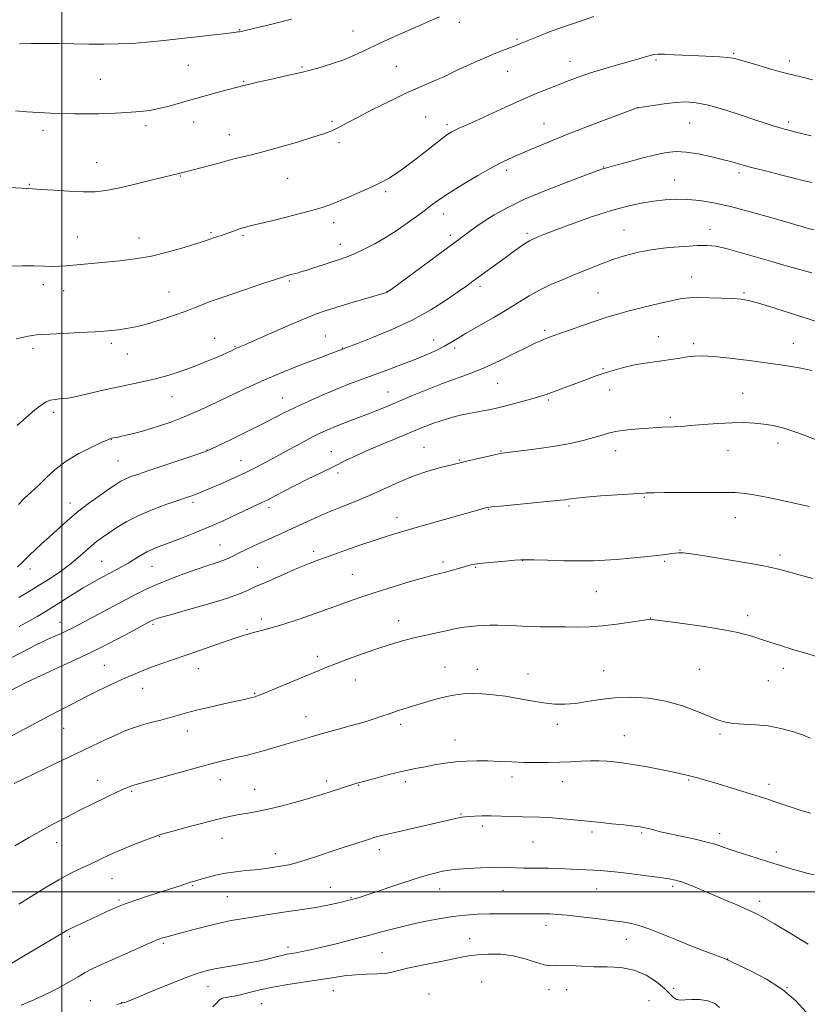
# Model space of a CAD drawing. Extents: x 2162300 to 2165200, y 299800 to 302700.
# Drawn here: x 2162985 to 2163272, y 300459 to 300818 of the extents above; entities that cross this region are included whole.
import ezdxf

# ---------------------------------------------------------------- set-up
doc = ezdxf.new("R2010")
doc.units = 0
doc.header["$MEASUREMENT"] = 0
for name, color, linetype, lineweight in [('CONTOUR INDEX', 41, 'Continuous', 13), ('CONTOUR INTERMEDIATE', 44, 'Continuous', 0), ('GRID LINE', 7, 'Continuous', 0), ('SPOT ELEVATION DTM', 2, 'Continuous', 13)]:
    doc.layers.add(name, color=color, linetype=linetype, lineweight=lineweight)

msp = doc.modelspace()

# ---------------------------------------------------------------- linework, layer by layer
at = {"layer": 'CONTOUR INDEX', "flags": 128}
for points, elevation in [([(2162981.087, 300757.001), (2162989.312, 300756.517), (2162992.425, 300756.303), (2162997.076, 300755.962), (2163002.558, 300755.605), (2163007.813, 300755.385), (2163012.1121, 300755.439), (2163016.05, 300755.8561), (2163020.552, 300756.714), (2163026.184, 300758.015), (2163032.081, 300759.467), (2163037.015, 300760.702), (2163040.0791, 300761.447), (2163041.632, 300761.799), (2163042.808, 300762.053), (2163044.079, 300762.41), (2163045.113, 300762.684), (2163053.988, 300764.988), (2163057.333, 300765.891), (2163059.69, 300766.573), (2163061.424, 300767.088), (2163063.146, 300767.54), (2163065.429, 300768.05), (2163068.686, 300768.795), (2163073.294, 300769.965), (2163079.3511, 300771.653), (2163085.849, 300773.557), (2163091.5021, 300775.276), (2163095.3651, 300776.518), (2163097.847, 300777.427), (2163099.698, 300778.254), (2163101.6321, 300779.2481), (2163104.227, 300780.637), (2163108.026, 300782.647), (2163113.314, 300785.374), (2163119.3539, 300788.406), (2163125.152, 300791.206), (2163129.917, 300793.36), (2163136.607, 300796.19), (2163139.016, 300797.278), (2163144.132, 300799.73), (2163147.697, 300801.3791), (2163151.71, 300803.179), (2163155.663, 300804.893), (2163159.128, 300806.332), (2163162.011, 300807.4799), (2163166.08, 300809.064), (2163167.812, 300809.753), (2163173.258, 300811.953), (2163177.45, 300813.587), (2163182.5479, 300815.463), (2163188.326, 300817.453), (2163193.978, 300819.323)], 1200), ([(2162983.847, 300618.621), (2162985.436, 300620.007), (2162988.252, 300622.992), (2162990.206, 300624.816), (2162992.61, 300626.943), (2162995.362, 300629.407), (2162998.388, 300632.217), (2163001.741, 300635.28), (2163005.509, 300638.481), (2163009.668, 300641.675), (2163013.764, 300644.611), (2163017.2361, 300647.01), (2163019.697, 300648.682), (2163021.46, 300649.7949), (2163023.011, 300650.6061), (2163024.855, 300651.371), (2163027.55, 300652.3301), (2163031.673, 300653.719), (2163048.8651, 300659.479), (2163051.969, 300660.548), (2163054.094, 300661.41), (2163056.859, 300662.719), (2163061.4151, 300664.929), (2163067.04, 300667.685), (2163072.545, 300670.43), (2163080.981, 300674.77), (2163085.035, 300676.774), (2163089.744, 300678.955), (2163094.842, 300681.199), (2163099.863, 300683.315), (2163104.479, 300685.171), (2163108.901, 300686.865), (2163113.474, 300688.5529), (2163118.429, 300690.351), (2163123.526, 300692.223), (2163128.407, 300694.094), (2163132.765, 300695.892), (2163136.48, 300697.566), (2163139.479, 300699.07), (2163141.836, 300700.42), (2163144.213, 300701.892), (2163147.415, 300703.827), (2163151.965, 300706.44), (2163157.246, 300709.45), (2163162.36, 300712.45), (2163170.39, 300717.458), (2163174.13, 300719.568), (2163178.271, 300721.532), (2163182.733, 300723.422), (2163187.31, 300725.302), (2163191.842, 300727.209), (2163196.337, 300729.063), (2163200.849, 300730.757), (2163205.45, 300732.2019), (2163210.303, 300733.388), (2163215.591, 300734.326), (2163221.344, 300735.027), (2163226.987, 300735.506), (2163231.788, 300735.78), (2163235.328, 300735.833), (2163238.413, 300735.534), (2163242.158, 300734.72), (2163247.333, 300733.314), (2163253.331, 300731.576), (2163259.2, 300729.856), (2163264.158, 300728.435), (2163268.109, 300727.336), (2163273.422, 300725.896)], 1190), ([(2162976.736, 300554.445), (2162990.587, 300561.6671), (2162995.367, 300564.178), (2162999.8139, 300566.53), (2163004.094, 300568.779), (2163008.472, 300571.021), (2163013.101, 300573.306), (2163017.687, 300575.505), (2163021.824, 300577.442), (2163025.262, 300579.006), (2163028.382, 300580.335), (2163031.719, 300581.631), (2163035.711, 300583.066), (2163045.724, 300586.543), (2163057.085, 300590.544), (2163061.6639, 300592.129), (2163064.6809, 300593.112), (2163066.462, 300593.638), (2163067.557, 300593.9441), (2163069.479, 300594.553), (2163070.846, 300594.925), (2163072.834, 300595.399), (2163075.813, 300596.169), (2163080.18, 300597.466), (2163086.092, 300599.415), (2163092.751, 300601.7209), (2163099.12, 300603.987), (2163104.475, 300605.92), (2163109.355, 300607.648), (2163114.611, 300609.403), (2163120.767, 300611.327), (2163127.032, 300613.198), (2163132.288, 300614.706), (2163135.7481, 300615.638), (2163139.845, 300616.667), (2163142.057, 300617.287), (2163146.697, 300618.653), (2163148.584, 300619.169), (2163150.601, 300619.578), (2163153.396, 300619.951), (2163157.331, 300620.339), (2163161.618, 300620.704), (2163165.186, 300620.988), (2163167.3771, 300621.146), (2163169.208, 300621.182), (2163172.11, 300621.112), (2163177.054, 300620.965), (2163183.163, 300620.81), (2163189.098, 300620.727), (2163193.881, 300620.781), (2163197.987, 300620.975), (2163202.253, 300621.3), (2163207.237, 300621.734), (2163212.392, 300622.22), (2163216.889, 300622.6901), (2163220.105, 300623.0889), (2163222.228, 300623.4), (2163223.649, 300623.6189), (2163224.828, 300623.726), (2163226.503, 300623.642), (2163229.485, 300623.274), (2163234.273, 300622.57), (2163240.126, 300621.658), (2163245.996, 300620.708), (2163251.035, 300619.853), (2163255.215, 300619.084), (2163258.708, 300618.355), (2163261.763, 300617.613), (2163264.929, 300616.761), (2163268.83, 300615.694), (2163273.876, 300614.3351)], 1180), ([(2162985.158, 300458.711), (2162989.781, 300460.643), (2162994.276, 300462.661), (2162998.615, 300464.892), (2163002.573, 300467.127), (2163005.873, 300469.072), (2163008.441, 300470.556), (2163011.0039, 300471.899), (2163014.486, 300473.5421), (2163019.445, 300475.762), (2163034.4119, 300482.342), (2163035.418, 300482.761), (2163036.332, 300483.093), (2163037.271, 300483.393), (2163038.237, 300483.668), (2163040.933, 300484.369), (2163043.595, 300485.078), (2163047.602, 300486.161), (2163052.418, 300487.426), (2163057.297, 300488.614), (2163061.66, 300489.526), (2163065.588, 300490.222), (2163076.896, 300492.034), (2163080.76, 300492.618), (2163088.594, 300493.73), (2163092.499, 300494.358), (2163096.299, 300495.081), (2163099.705, 300495.806), (2163102.378, 300496.413), (2163104.105, 300496.818), (2163105.188, 300497.086), (2163106.0571, 300497.319), (2163107.169, 300497.637), (2163109.085, 300498.231), (2163112.3911, 300499.313), (2163123.237, 300502.94), (2163128.803, 300504.754), (2163133.189, 300506.098), (2163136.4119, 300506.993), (2163138.72, 300507.544), (2163140.435, 300507.861), (2163142.179, 300508.0569), (2163144.649, 300508.25), (2163148.299, 300508.518), (2163152.604, 300508.794), (2163156.8, 300508.969), (2163160.295, 300508.973), (2163163.194, 300508.87), (2163165.778, 300508.758), (2163168.309, 300508.711), (2163170.985, 300508.703), (2163173.986, 300508.681), (2163177.415, 300508.607), (2163181.081, 300508.493), (2163188.095, 300508.238), (2163191.145, 300508.114), (2163193.8369, 300507.982), (2163196.261, 300507.823), (2163198.986, 300507.578), (2163202.701, 300507.177), (2163207.78, 300506.586), (2163213.343, 300505.912), (2163218.1899, 300505.295), (2163221.478, 300504.821), (2163223.764, 300504.341), (2163225.956, 300503.65), (2163228.801, 300502.583), (2163232.39, 300501.135), (2163236.655, 300499.345), (2163241.426, 300497.291), (2163246.142, 300495.23), (2163250.143, 300493.46), (2163253.083, 300492.117), (2163255.89, 300490.6671), (2163259.807, 300488.416), (2163265.596, 300484.943), (2163272.0999, 300480.945)], 1170)]:
    msp.add_lwpolyline(points, dxfattribs=dict(at, elevation=elevation))
at = {"layer": 'CONTOUR INTERMEDIATE', "flags": 128}
for points, elevation in [([(2162983.044, 300784.944), (2162987.252, 300784.565), (2162991.502, 300784.292), (2162995.799, 300784.111), (2163000.147, 300783.985), (2163004.543, 300783.887), (2163008.941, 300783.837), (2163013.288, 300783.863), (2163017.52, 300783.988), (2163021.545, 300784.188), (2163025.264, 300784.434), (2163028.6401, 300784.717), (2163031.886, 300785.122), (2163035.28, 300785.755), (2163039.0511, 300786.691), (2163043.242, 300787.87), (2163047.848, 300789.1959), (2163052.756, 300790.564), (2163057.42, 300791.829), (2163066.773, 300794.3009), (2163068.37, 300794.685), (2163071.289, 300795.344), (2163075.929, 300796.363), (2163081.694, 300797.656), (2163087.736, 300799.091), (2163093.346, 300800.56), (2163098.361, 300802.056), (2163102.753, 300803.594), (2163106.637, 300805.223), (2163110.68, 300807.118), (2163115.693, 300809.487), (2163122.102, 300812.402), (2163128.809, 300815.38), (2163134.336, 300817.803), (2163137.646, 300819.239)], 1202), ([(2162984.537, 300809.429), (2162988.75, 300809.547), (2162993.489, 300809.531), (2162998.695, 300809.444), (2163004.19, 300809.3351), (2163009.764, 300809.2521), (2163015.241, 300809.238), (2163020.578, 300809.329), (2163025.763, 300809.556), (2163030.848, 300809.943), (2163036.129, 300810.477), (2163059.854, 300813.176), (2163062.848, 300813.527), (2163064.24, 300813.701), (2163064.799, 300813.786), (2163065.338, 300813.895), (2163066.855, 300814.252), (2163076.502, 300816.584), (2163083.749, 300818.362)], 1204), ([(2162981.2969, 300728.264), (2162985.589, 300728.369), (2162989.698, 300728.3389), (2162993.473, 300728.252), (2162996.689, 300728.191), (2162999.247, 300728.226), (2163001.552, 300728.36), (2163004.136, 300728.582), (2163016.0259, 300729.677), (2163021.142, 300730.187), (2163026.708, 300730.902), (2163032.672, 300731.972), (2163038.863, 300733.463), (2163044.627, 300735.098), (2163049.193, 300736.515), (2163052.046, 300737.449), (2163053.7, 300738.023), (2163054.924, 300738.459), (2163058.016, 300739.4969), (2163059.84, 300740.124), (2163063.533, 300741.456), (2163065.15, 300742.005), (2163066.6191, 300742.424), (2163068.697, 300742.93), (2163072.317, 300743.799), (2163077.999, 300745.201), (2163084.607, 300746.874), (2163090.59, 300748.452), (2163094.842, 300749.683), (2163098.027, 300750.778), (2163101.255, 300752.067), (2163105.323, 300753.773), (2163109.778, 300755.701), (2163113.858, 300757.552), (2163116.9981, 300759.107), (2163119.422, 300760.473), (2163121.554, 300761.835), (2163123.77, 300763.367), (2163126.256, 300765.187), (2163129.15, 300767.4), (2163132.484, 300770.014), (2163135.844, 300772.666), (2163138.71, 300774.895), (2163140.717, 300776.373), (2163142.128, 300777.279), (2163143.362, 300777.924), (2163144.856, 300778.613), (2163147.113, 300779.623), (2163150.649, 300781.227), (2163161.728, 300786.317), (2163167.684, 300788.984), (2163172.886, 300791.205), (2163177.354, 300793.0241), (2163184.934, 300796.018), (2163188.636, 300797.402), (2163192.782, 300798.803), (2163197.581, 300800.254), (2163202.534, 300801.663), (2163206.966, 300802.9049), (2163210.352, 300803.8821), (2163214.516, 300805.11), (2163215.851, 300805.432), (2163217.364, 300805.584), (2163219.696, 300805.576), (2163223.271, 300805.427), (2163232.222, 300804.966), (2163239.939, 300804.614), (2163242.705, 300804.425), (2163244.709, 300804.151), (2163246.666, 300803.6679), (2163253.708, 300801.5771), (2163258.93, 300800.079), (2163264.379, 300798.589), (2163269.394, 300797.316), (2163273.6739, 300796.297)], 1198), ([(2162983.261, 300701.715), (2162985.547, 300702.306), (2162987.668, 300702.731), (2162989.418, 300703.02), (2162990.783, 300703.208), (2162992.51, 300703.351), (2162995.537, 300703.511), (2163000.445, 300703.735), (2163006.391, 300704.019), (2163012.171, 300704.345), (2163016.846, 300704.7), (2163020.513, 300705.09), (2163023.534, 300705.524), (2163026.27, 300706.027), (2163029.094, 300706.6871), (2163032.379, 300707.606), (2163036.36, 300708.8421), (2163040.701, 300710.284), (2163044.925, 300711.776), (2163048.641, 300713.18), (2163054.399, 300715.453), (2163056.619, 300716.273), (2163059.106, 300717.128), (2163062.642, 300718.323), (2163073.2689, 300721.936), (2163078.19, 300723.578), (2163081.487, 300724.622), (2163083.453, 300725.186), (2163085.776, 300725.78), (2163087.162, 300726.183), (2163089.278, 300726.852), (2163099.281, 300730.139), (2163101.952, 300731.002), (2163104.308, 300731.829), (2163106.928, 300732.911), (2163110.245, 300734.4721), (2163114.1, 300736.483), (2163118.193, 300738.852), (2163122.22, 300741.445), (2163125.874, 300743.975), (2163130.967, 300747.644), (2163132.528, 300748.785), (2163133.962, 300749.87), (2163135.694, 300751.202), (2163138.132, 300752.968), (2163141.677, 300755.33), (2163146.512, 300758.3271), (2163151.925, 300761.524), (2163156.982, 300764.363), (2163161.022, 300766.4519), (2163164.476, 300768.053), (2163168.046, 300769.593), (2163172.348, 300771.429), (2163177.646, 300773.644), (2163184.117, 300776.25), (2163191.665, 300779.173), (2163199.11, 300781.991), (2163209.814, 300785.997), (2163209.971, 300786.035), (2163210.652, 300786.152), (2163212.4021, 300786.44), (2163215.5529, 300786.943), (2163219.574, 300787.522), (2163223.718, 300787.991), (2163227.4711, 300788.1679), (2163231.26, 300787.886), (2163235.742, 300786.98), (2163241.309, 300785.389), (2163247.277, 300783.458), (2163252.693, 300781.635), (2163256.818, 300780.272), (2163259.767, 300779.338), (2163261.869, 300778.708), (2163263.4799, 300778.254), (2163265.066, 300777.842), (2163267.123, 300777.337), (2163273.239, 300775.868)], 1196), ([(2162983.672, 300670.178), (2162987.077, 300673.237), (2162990.1819, 300675.919), (2162992.495, 300677.733), (2162994.232, 300678.793), (2162995.783, 300679.365), (2162997.444, 300679.683), (2162999.128, 300679.858), (2163000.656, 300679.97), (2163001.988, 300680.108), (2163003.659, 300680.4), (2163006.348, 300680.987), (2163015.5441, 300683.113), (2163020.731, 300684.264), (2163029.815, 300686.15), (2163034.125, 300687.169), (2163038.597, 300688.43), (2163043.139, 300689.892), (2163047.582, 300691.475), (2163051.744, 300693.086), (2163055.4, 300694.589), (2163058.31, 300695.838), (2163060.319, 300696.729), (2163061.6, 300697.318), (2163063.477, 300698.205), (2163064.902, 300698.808), (2163066.703, 300699.582), (2163070.175, 300701.109), (2163075.684, 300703.5551), (2163082.133, 300706.405), (2163088.059, 300708.971), (2163092.439, 300710.757), (2163096.001, 300712.032), (2163099.913, 300713.257), (2163104.942, 300714.757), (2163118.388, 300718.719), (2163118.632, 300718.825), (2163118.885, 300718.991), (2163120.017, 300719.813), (2163145.753, 300738.713), (2163149.115, 300741.2529), (2163151.251, 300742.814), (2163153.994, 300744.696), (2163157.579, 300746.96), (2163162.36, 300749.615), (2163168.724, 300752.659), (2163176.7, 300755.999), (2163184.898, 300759.1891), (2163191.571, 300761.695), (2163197.143, 300763.756), (2163197.747, 300763.951), (2163199.475, 300764.399), (2163202.008, 300765.081), (2163206.254, 300766.243), (2163211.419, 300767.628), (2163216.4149, 300768.891), (2163220.456, 300769.738), (2163223.9561, 300770.09), (2163227.627, 300769.92), (2163231.961, 300769.247), (2163236.5569, 300768.269), (2163240.789, 300767.2281), (2163244.273, 300766.297), (2163247.571, 300765.381), (2163251.484, 300764.315), (2163256.5169, 300763.0011), (2163261.987, 300761.6091), (2163266.914, 300760.373), (2163270.613, 300759.459), (2163273.587, 300758.747)], 1194), ([(2162984.173, 300641.3221), (2162986.398, 300643.593), (2162988.824, 300645.853), (2162991.4429, 300648.312), (2162994.286, 300651.111), (2162997.5571, 300654.113), (2163001.5031, 300657.115), (2163006.175, 300659.911), (2163010.85, 300662.285), (2163014.609, 300664.019), (2163016.788, 300664.981), (2163017.747, 300665.371), (2163018.099, 300665.472), (2163020.485, 300665.952), (2163022.87, 300666.453), (2163026.168, 300667.224), (2163030.212, 300668.308), (2163034.817, 300669.728), (2163039.6989, 300671.416), (2163044.55, 300673.277), (2163049.156, 300675.242), (2163053.67, 300677.322), (2163063.342, 300681.9381), (2163068.574, 300684.385), (2163073.864, 300686.769), (2163079.0539, 300688.988), (2163084.042, 300691.021), (2163088.742, 300692.864), (2163093.034, 300694.503), (2163100.978, 300697.481), (2163102.669, 300698.146), (2163103.119, 300698.311), (2163107.744, 300700.055), (2163113.299, 300702.197), (2163120.363, 300705.123), (2163127.771, 300708.6), (2163134.513, 300712.355), (2163140.196, 300715.97), (2163144.58, 300718.989), (2163147.596, 300721.122), (2163149.852, 300722.749), (2163161.584, 300731.348), (2163164.581, 300733.514), (2163167.1149, 300735.308), (2163169.08, 300736.64), (2163170.444, 300737.476), (2163171.475, 300738), (2163173.958, 300739.072), (2163176.385, 300740.062), (2163180.426, 300741.625), (2163186.41, 300743.845), (2163193.459, 300746.334), (2163200.391, 300748.586), (2163206.284, 300750.213), (2163211.2591, 300751.2811), (2163215.693, 300751.975), (2163219.918, 300752.442), (2163224.07, 300752.677), (2163228.238, 300752.638), (2163232.587, 300752.267), (2163237.6009, 300751.439), (2163243.842, 300750.015), (2163251.512, 300747.9669), (2163259.383, 300745.725), (2163269.794, 300742.692), (2163271.6689, 300742.164), (2163274.238, 300741.529)], 1192), ([(2162984.254, 300607.36), (2162987.838, 300609.485), (2162991.737, 300611.861), (2162995.662, 300614.346), (2162999.425, 300616.877), (2163002.866, 300619.411), (2163005.863, 300621.89), (2163010.675, 300626.192), (2163012.665, 300627.818), (2163014.68, 300629.295), (2163017.029, 300630.9139), (2163019.978, 300632.886), (2163023.632, 300635.104), (2163028.054, 300637.3789), (2163033.16, 300639.531), (2163038.274, 300641.413), (2163042.575, 300642.8829), (2163045.476, 300643.861), (2163047.329, 300644.498), (2163048.722, 300645.007), (2163050.199, 300645.587), (2163052.1311, 300646.388), (2163054.844, 300647.547), (2163058.52, 300649.143), (2163062.76, 300651.029), (2163067.017, 300653.004), (2163070.899, 300654.921), (2163074.615, 300656.868), (2163078.5239, 300658.99), (2163082.847, 300661.36), (2163087.233, 300663.745), (2163091.19, 300665.843), (2163094.394, 300667.441), (2163097.183, 300668.704), (2163100.059, 300669.887), (2163103.4, 300671.194), (2163110.853, 300674.068), (2163114.558, 300675.534), (2163118.427, 300677.108), (2163122.791, 300678.927), (2163127.85, 300681.062), (2163133.308, 300683.321), (2163138.74, 300685.449), (2163148.832, 300689.077), (2163154.02, 300691.152), (2163159.566, 300693.7089), (2163164.9411, 300696.382), (2163169.446, 300698.665), (2163172.576, 300700.181), (2163174.603, 300701.076), (2163175.993, 300701.625), (2163177.23, 300702.092), (2163181.499, 300703.662), (2163185.451, 300705.101), (2163190.144, 300706.784), (2163194.76, 300708.39), (2163198.736, 300709.6881), (2163202.538, 300710.807), (2163206.887, 300711.967), (2163212.215, 300713.308), (2163217.806, 300714.66), (2163222.654, 300715.771), (2163226.093, 300716.455), (2163228.82, 300716.772), (2163231.871, 300716.845), (2163235.961, 300716.781), (2163240.514, 300716.632), (2163244.633, 300716.434), (2163247.724, 300716.189), (2163250.41, 300715.746), (2163253.619, 300714.918), (2163257.994, 300713.597), (2163263.034, 300711.991), (2163276.251, 300707.674)], 1188), ([(2162984.398, 300596.883), (2162987.8771, 300598.773), (2162990.925, 300600.487), (2162993.865, 300602.215), (2162996.972, 300604.124), (2163004.12, 300608.652), (2163007.791, 300610.911), (2163011.254, 300612.925), (2163014.426, 300614.675), (2163017.254, 300616.182), (2163019.722, 300617.483), (2163021.958, 300618.6959), (2163024.129, 300619.955), (2163028.673, 300622.769), (2163031.007, 300624.07), (2163033.394, 300625.163), (2163036.096, 300626.212), (2163039.437, 300627.4471), (2163043.637, 300629.045), (2163048.5, 300630.979), (2163053.727, 300633.175), (2163058.992, 300635.522), (2163063.86, 300637.7751), (2163072.941, 300642.024), (2163075.105, 300643.091), (2163077.7771, 300644.474), (2163081.076, 300646.2), (2163085.019, 300648.234), (2163089.557, 300650.515), (2163094.376, 300652.899), (2163099.099, 300655.215), (2163103.468, 300657.345), (2163107.721, 300659.364), (2163112.219, 300661.398), (2163117.162, 300663.518), (2163122.12, 300665.579), (2163129.921, 300668.796), (2163132.737, 300669.928), (2163135.514, 300670.953), (2163138.672, 300671.999), (2163142.059, 300673.009), (2163145.378, 300673.878), (2163148.391, 300674.535), (2163151.073, 300675.031), (2163153.4539, 300675.45), (2163155.633, 300675.877), (2163157.974, 300676.405), (2163160.911, 300677.124), (2163164.673, 300678.082), (2163168.69, 300679.133), (2163172.19, 300680.087), (2163174.652, 300680.817), (2163176.567, 300681.469), (2163191.697, 300687.1), (2163194.861, 300688.246), (2163198.045, 300689.34), (2163201.369, 300690.395), (2163204.808, 300691.36), (2163208.302, 300692.169), (2163211.797, 300692.784), (2163215.273, 300693.274), (2163218.717, 300693.735), (2163222.091, 300694.235), (2163225.2679, 300694.736), (2163228.097, 300695.171), (2163230.598, 300695.472), (2163233.482, 300695.55), (2163237.632, 300695.3151), (2163243.601, 300694.716), (2163250.627, 300693.87), (2163257.614, 300692.934), (2163263.693, 300692.03), (2163268.881, 300691.136), (2163273.42, 300690.195)], 1186), ([(2162975.33, 300582.243), (2162984.958, 300587.26), (2162988.016, 300588.837), (2162990.631, 300590.144), (2162992.939, 300591.249), (2162995.1559, 300592.27), (2162999.735, 300594.333), (2163001.901, 300595.343), (2163003.929, 300596.351), (2163006.26, 300597.5741), (2163018.755, 300604.247), (2163023.4361, 300606.73), (2163027.284, 300608.74), (2163030.769, 300610.45), (2163034.625, 300612.162), (2163039.344, 300614.082), (2163044.459, 300616.04), (2163049.261, 300617.771), (2163053.189, 300619.081), (2163056.267, 300620.058), (2163058.665, 300620.861), (2163060.5879, 300621.637), (2163062.38, 300622.491), (2163064.421, 300623.518), (2163066.995, 300624.782), (2163070.017, 300626.22), (2163073.305, 300627.739), (2163080.2639, 300630.8631), (2163083.996, 300632.569), (2163087.964, 300634.434), (2163092.213, 300636.403), (2163096.791, 300638.399), (2163101.716, 300640.376), (2163106.896, 300642.413), (2163112.21, 300644.62), (2163117.548, 300647.047), (2163122.8529, 300649.489), (2163128.08, 300651.679), (2163133.12, 300653.406), (2163137.604, 300654.677), (2163145.228, 300656.583), (2163147.489, 300657.129), (2163150.808, 300657.906), (2163154.541, 300658.764), (2163157.73, 300659.482), (2163159.774, 300659.909), (2163161.506, 300660.176), (2163168.463, 300660.996), (2163174.004, 300661.715), (2163179.867, 300662.606), (2163185.299, 300663.625), (2163190.033, 300664.693), (2163193.923, 300665.722), (2163196.957, 300666.638), (2163199.65, 300667.42), (2163202.652, 300668.061), (2163206.391, 300668.558), (2163210.421, 300668.928), (2163214.0779, 300669.192), (2163216.875, 300669.373), (2163219.042, 300669.496), (2163223.102, 300669.6879), (2163225.765, 300669.837), (2163229.336, 300670.094), (2163233.998, 300670.478), (2163239.223, 300670.88), (2163244.306, 300671.157), (2163248.698, 300671.198), (2163252.492, 300671.014), (2163255.939, 300670.648), (2163259.348, 300670.091), (2163263.269, 300669.129), (2163268.311, 300667.497), (2163274.736, 300665.089)], 1184), ([(2162980.86, 300573.222), (2162986.934, 300576.405), (2162988.974, 300577.409), (2162992.375, 300578.987), (2162997.467, 300581.276), (2163003.754, 300584.133), (2163010.539, 300587.341), (2163017.142, 300590.655), (2163022.961, 300593.709), (2163032.552, 300598.864), (2163032.939, 300599.054), (2163033.367, 300599.245), (2163034.062, 300599.505), (2163035.8199, 300600.05), (2163039.583, 300601.131), (2163045.836, 300602.888), (2163053.24, 300605.014), (2163060, 300607.088), (2163064.726, 300608.767), (2163067.646, 300610.013), (2163069.391, 300610.865), (2163070.608, 300611.416), (2163071.991, 300611.9819), (2163074.25, 300612.935), (2163082.182, 300616.447), (2163086.462, 300618.309), (2163090.116, 300619.813), (2163093.645, 300621.157), (2163097.815, 300622.661), (2163103.124, 300624.539), (2163108.996, 300626.583), (2163114.586, 300628.479), (2163119.342, 300630.015), (2163123.882, 300631.387), (2163129.116, 300632.898), (2163154.569, 300640.094), (2163155.258, 300640.253), (2163156.698, 300640.436), (2163159.96, 300640.766), (2163181.773, 300642.869), (2163183.598, 300643.072), (2163184.587, 300643.228), (2163185.643, 300643.423), (2163187.5379, 300643.686), (2163191.004, 300644.028), (2163196.389, 300644.447), (2163202.481, 300644.8719), (2163212.281, 300645.509), (2163213.016, 300645.546), (2163213.882, 300645.576), (2163215.814, 300645.611), (2163219.765, 300645.652), (2163226.221, 300645.698), (2163233.803, 300645.732), (2163240.6689, 300645.732), (2163245.515, 300645.658), (2163249.183, 300645.385), (2163253.053, 300644.771), (2163258.101, 300643.744), (2163263.686, 300642.522), (2163268.763, 300641.397), (2163272.5309, 300640.591)], 1182), ([(2162982.609, 300539.566), (2162985.857, 300541.1451), (2162997.942, 300546.975), (2163004.837, 300550.283), (2163010.93, 300553.183), (2163016.028, 300555.575), (2163020.134, 300557.452), (2163023.343, 300558.842), (2163026.117, 300559.904), (2163029.01, 300560.829), (2163032.411, 300561.77), (2163036.043, 300562.717), (2163039.4661, 300563.622), (2163045.416, 300565.311), (2163049.119, 300566.276), (2163053.928, 300567.41), (2163059.09, 300568.57), (2163063.562, 300569.564), (2163066.553, 300570.248), (2163068.278, 300570.663), (2163070.419, 300571.212), (2163070.943, 300571.385), (2163072.234, 300571.883), (2163074.937, 300572.982), (2163079.393, 300574.829), (2163093.469, 300580.705), (2163096.635, 300581.99), (2163100.104, 300583.339), (2163104.551, 300585.009), (2163109.662, 300586.869), (2163114.879, 300588.69), (2163119.743, 300590.284), (2163124.212, 300591.621), (2163128.343, 300592.714), (2163132.164, 300593.581), (2163138.451, 300594.86), (2163140.729, 300595.383), (2163142.653, 300595.845), (2163144.539, 300596.237), (2163146.632, 300596.552), (2163148.906, 300596.804), (2163151.265, 300597.013), (2163153.655, 300597.19), (2163156.176, 300597.303), (2163158.969, 300597.312), (2163162.156, 300597.196), (2163165.776, 300597.0119), (2163169.847, 300596.836), (2163174.342, 300596.728), (2163179.034, 300596.675), (2163183.652, 300596.647), (2163188.024, 300596.641), (2163192.396, 300596.744), (2163197.115, 300597.072), (2163202.325, 300597.682), (2163207.356, 300598.407), (2163211.337, 300599.022), (2163213.828, 300599.336), (2163216.121, 300599.276), (2163219.939, 300598.801), (2163226.4, 300597.913), (2163234.1851, 300596.787), (2163241.37, 300595.637), (2163246.467, 300594.642), (2163249.739, 300593.82), (2163251.8909, 300593.152), (2163255.502, 300591.972), (2163258.177, 300591.115), (2163262.015, 300589.898), (2163266.547, 300588.48), (2163271.089, 300587.087), (2163275.155, 300585.887)], 1178), ([(2162982.81, 300516.793), (2162987.85, 300519.693), (2162992.844, 300522.5451), (2162997.455, 300525.097), (2163001.892, 300527.453), (2163006.504, 300529.8051), (2163011.47, 300532.261), (2163016.278, 300534.589), (2163020.248, 300536.472), (2163022.892, 300537.684), (2163024.493, 300538.362), (2163025.525, 300538.737), (2163026.538, 300539.044), (2163031.917, 300540.524), (2163050.761, 300545.753), (2163055.297, 300546.992), (2163058.512, 300547.832), (2163061.215, 300548.476), (2163064.079, 300549.109), (2163067.228, 300549.821), (2163070.652, 300550.68), (2163074.308, 300551.7221), (2163081.667, 300553.961), (2163085.006, 300554.931), (2163090.214, 300556.376), (2163093.731, 300557.384), (2163096.357, 300558.122), (2163100.336, 300559.2151), (2163105.069, 300560.529), (2163109.678, 300561.862), (2163113.497, 300563.054), (2163116.694, 300564.124), (2163119.645, 300565.133), (2163122.677, 300566.137), (2163125.898, 300567.164), (2163129.3661, 300568.236), (2163133.083, 300569.349), (2163136.838, 300570.409), (2163140.361, 300571.292), (2163143.489, 300571.904), (2163146.462, 300572.249), (2163149.622, 300572.358), (2163153.243, 300572.253), (2163157.311, 300571.923), (2163161.7421, 300571.351), (2163166.424, 300570.554), (2163171.12, 300569.692), (2163175.566, 300568.963), (2163179.592, 300568.534), (2163183.4, 300568.458), (2163187.286, 300568.763), (2163191.515, 300569.421), (2163196.232, 300570.201), (2163201.549, 300570.817), (2163207.504, 300571.014), (2163213.839, 300570.648), (2163220.224, 300569.604), (2163226.321, 300567.865), (2163231.761, 300565.822), (2163236.171, 300563.962), (2163239.374, 300562.669), (2163241.989, 300561.892), (2163244.835, 300561.475), (2163248.531, 300561.249), (2163252.898, 300561.008), (2163257.557, 300560.533), (2163262.151, 300559.671), (2163266.402, 300558.53), (2163270.052, 300557.28), (2163272.98, 300556.065)], 1176), ([(2162984.3461, 300495.534), (2162989.811, 300498.985), (2162994.272, 300501.732), (2162998.9, 300504.44), (2163003.059, 300506.662), (2163006.788, 300508.487), (2163010.293, 300510.142), (2163013.773, 300511.812), (2163017.4, 300513.531), (2163021.34, 300515.293), (2163025.6231, 300517.062), (2163029.739, 300518.667), (2163033.042, 300519.907), (2163035.199, 300520.679), (2163037.123, 300521.272), (2163040.04, 300522.076), (2163044.752, 300523.354), (2163050.368, 300524.862), (2163055.576, 300526.229), (2163059.393, 300527.174), (2163062.166, 300527.774), (2163064.576, 300528.194), (2163067.238, 300528.599), (2163070.512, 300529.156), (2163074.696, 300530.03), (2163079.874, 300531.308), (2163085.282, 300532.762), (2163089.946, 300534.08), (2163093.137, 300535.0281), (2163095.119, 300535.656), (2163097.457, 300536.44), (2163107.589, 300539.651), (2163108.172, 300539.818), (2163114.985, 300541.664), (2163119.246, 300542.791), (2163123.354, 300543.829), (2163126.671, 300544.587), (2163129.518, 300545.154), (2163132.458, 300545.69), (2163135.912, 300546.309), (2163139.744, 300546.935), (2163143.678, 300547.442), (2163147.51, 300547.737), (2163151.335, 300547.835), (2163155.32, 300547.781), (2163159.581, 300547.624), (2163164.036, 300547.427), (2163168.5551, 300547.254), (2163173.017, 300547.162), (2163177.364, 300547.17), (2163181.548, 300547.287), (2163185.527, 300547.501), (2163189.269, 300547.726), (2163192.747, 300547.857), (2163195.93, 300547.819), (2163198.784, 300547.655), (2163201.27, 300547.439), (2163203.457, 300547.215), (2163205.846, 300546.8979), (2163209.044, 300546.374), (2163213.3979, 300545.579), (2163218.215, 300544.655), (2163222.542, 300543.794), (2163225.678, 300543.138), (2163227.925, 300542.624), (2163229.836, 300542.14), (2163231.926, 300541.574), (2163234.5519, 300540.824), (2163238.0319, 300539.79), (2163242.489, 300538.434), (2163251.51, 300535.649), (2163254.619, 300534.678), (2163257.009, 300533.912), (2163259.346, 300533.129), (2163265.176, 300531.132), (2163268.134, 300530.16), (2163270.733, 300529.373), (2163273.031, 300528.739)], 1174), ([(2162980.548, 300473.335), (2162986.016, 300476.539), (2162991.97, 300480.077), (2163001.745, 300485.931), (2163002.706, 300486.46), (2163003.704, 300486.952), (2163008.423, 300489.137), (2163016.159, 300492.767), (2163019.399, 300494.202), (2163023.111, 300495.685), (2163027.308, 300497.168), (2163031.627, 300498.577), (2163038.901, 300500.874), (2163041.483, 300501.706), (2163043.44, 300502.356), (2163046.7289, 300503.499), (2163047.512, 300503.741), (2163052.7949, 300505.2541), (2163056.018, 300506.087), (2163059.642, 300506.842), (2163063.398, 300507.383), (2163067.068, 300507.764), (2163070.447, 300508.0891), (2163073.381, 300508.439), (2163075.932, 300508.803), (2163080.374, 300509.47), (2163082.699, 300509.9), (2163085.511, 300510.597), (2163089.044, 300511.673), (2163093.1941, 300513.0469), (2163097.772, 300514.5889), (2163102.523, 300516.162), (2163112.561, 300519.412), (2163113.779, 300519.794), (2163114.636, 300520.047), (2163115.71, 300520.34), (2163117.59, 300520.809), (2163120.871, 300521.578), (2163136.771, 300525.193), (2163140.529, 300526.078), (2163142.991, 300526.669), (2163144.6011, 300527.036), (2163145.791, 300527.249), (2163146.939, 300527.374), (2163148.408, 300527.478), (2163150.493, 300527.607), (2163153.212, 300527.721), (2163156.516, 300527.759), (2163160.298, 300527.684), (2163167.898, 300527.424), (2163174.106, 300527.298), (2163177.455, 300527.1389), (2163181.418, 300526.827), (2163185.511, 300526.436), (2163196.659, 300525.308), (2163200.559, 300524.892), (2163204.879, 300524.418), (2163208.61, 300523.991), (2163211.0261, 300523.684), (2163212.555, 300523.421), (2163213.908, 300523.093), (2163215.712, 300522.611), (2163218.246, 300521.962), (2163221.704, 300521.154), (2163230.876, 300519.193), (2163235.206, 300518.189), (2163238.592, 300517.241), (2163241.539, 300516.26), (2163244.81, 300515.122), (2163248.94, 300513.75), (2163253.556, 300512.269), (2163258.058, 300510.852), (2163261.984, 300509.635), (2163265.414, 300508.6031), (2163268.5661, 300507.703), (2163271.589, 300506.896), (2163274.345, 300506.197)], 1172), ([(2163019.986, 300458.8881), (2163021.8779, 300459.385), (2163022.266, 300459.499), (2163022.899, 300459.714), (2163024.482, 300460.321), (2163027.773, 300461.648), (2163033.156, 300463.857), (2163039.516, 300466.453), (2163045.361, 300468.778), (2163049.627, 300470.34), (2163052.955, 300471.314), (2163056.412, 300472.042), (2163060.775, 300472.804), (2163065.661, 300473.634), (2163070.395, 300474.505), (2163074.423, 300475.38), (2163077.674, 300476.181), (2163080.196, 300476.819), (2163082.094, 300477.242), (2163083.708, 300477.537), (2163085.434, 300477.829), (2163087.649, 300478.238), (2163090.658, 300478.862), (2163094.745, 300479.798), (2163100.027, 300481.093), (2163105.95, 300482.604), (2163111.791, 300484.14), (2163117.019, 300485.549), (2163121.877, 300486.835), (2163126.8, 300488.039), (2163132.084, 300489.184), (2163137.477, 300490.203), (2163142.584, 300491.01), (2163147.149, 300491.544), (2163151.445, 300491.848), (2163155.883, 300491.99), (2163160.6979, 300492.034), (2163165.434, 300492.025), (2163169.458, 300492.004), (2163176.123, 300491.999), (2163178.0559, 300491.948), (2163180.633, 300491.793), (2163184.292, 300491.463), (2163189.245, 300490.923), (2163194.801, 300490.267), (2163200.042, 300489.622), (2163204.291, 300489.06), (2163207.847, 300488.432), (2163211.252, 300487.533), (2163214.979, 300486.209), (2163219.2339, 300484.494), (2163224.154, 300482.47), (2163229.689, 300480.265), (2163235.048, 300478.1841), (2163239.254, 300476.58), (2163242.536, 300475.354), (2163242.735, 300475.264), (2163242.927, 300475.132), (2163243.898, 300474.622), (2163246.451, 300473.391), (2163251.058, 300471.186), (2163256.869, 300468.12), (2163262.704, 300464.393), (2163267.596, 300460.255), (2163271.438, 300456.144)], 1168), ([(2163055.0491, 300458.065), (2163056.204, 300459.277), (2163057.167, 300460.358), (2163058.026, 300461.022), (2163058.893, 300461.353), (2163059.883, 300461.528), (2163061.126, 300461.709), (2163062.805, 300462.008), (2163065.119, 300462.519), (2163068.231, 300463.303), (2163072.168, 300464.262), (2163076.925, 300465.262), (2163082.409, 300466.196), (2163093.704, 300467.885), (2163098.587, 300468.668), (2163102.956, 300469.34), (2163107.066, 300469.806), (2163111.084, 300470.02), (2163114.805, 300470.12), (2163117.931, 300470.2921), (2163120.363, 300470.687), (2163126.069, 300472.169), (2163130.7769, 300473.196), (2163141.181, 300475.278), (2163145.06, 300476.081), (2163148.269, 300476.683), (2163151.576, 300477.11), (2163155.5581, 300477.353), (2163160.024, 300477.278), (2163164.592, 300476.72), (2163168.905, 300475.621), (2163172.7179, 300474.351), (2163175.811, 300473.387), (2163178.107, 300473.066), (2163180.099, 300473.154), (2163182.423, 300473.272), (2163185.577, 300473.142), (2163189.503, 300472.874), (2163194.006, 300472.676), (2163198.879, 300472.642), (2163203.8651, 300472.413), (2163208.693, 300471.517), (2163213.1009, 300469.657), (2163216.863, 300467.229), (2163219.759, 300464.806), (2163221.684, 300462.865), (2163222.986, 300461.507), (2163224.126, 300460.74), (2163225.511, 300460.523), (2163227.315, 300460.6281), (2163229.655, 300460.7779), (2163232.54, 300460.719), (2163235.534, 300460.287), (2163238.094, 300459.341), (2163239.808, 300457.811)], 1166)]:
    msp.add_lwpolyline(points, dxfattribs=dict(at, elevation=elevation))
at = {"layer": 'GRID LINE', "flags": 128}
for points in [[(2163000, 300000), (2163000, 302500)], [(2162500, 300500), (2165000, 300500)]]:
    msp.add_lwpolyline(points, dxfattribs=at)
at = {"layer": 'SPOT ELEVATION DTM'}
for p in [(2163144.87, 300817.18, 1201.56), (2163064.84, 300814.56, 1204.08), (2163106.17, 300814.09, 1202.82), (2163165.89, 300811.06, 1200.2), (2163244.99, 300805.92, 1198.17), (2163046.04, 300801.59, 1203.03), (2163121.89, 300801.19, 1200.94), (2163185.22, 300803.05, 1198.69), (2163216.61, 300803.44, 1197.77), (2163265.2, 300803.16, 1198.47), (2163087.56, 300800.94, 1202.18), (2163162.49, 300799.32, 1199.2), (2163014.04, 300796.46, 1202.89), (2163066.25, 300795.68, 1202.12), (2163209.94, 300785.95, 1195.99), (2163048.02, 300780.88, 1201.32), (2163098.54, 300781.05, 1200.26), (2163132.61, 300782.69, 1198.97), (2163140.37, 300779.85, 1198.33), (2163175.75, 300780.21, 1196.79), (2163228.88, 300780.55, 1195.07), (2163265.04, 300780.9, 1196.36), (2162993.15, 300777.78, 1201.56), (2163030.66, 300779.54, 1201.64), (2163061.06, 300776.29, 1200.7), (2163101.03, 300773.3, 1199.6), (2163012.63, 300766.07, 1200.77), (2163162.18, 300763.25, 1195.59), (2163197.59, 300764.49, 1194.07), (2163246.9, 300762.26, 1193.63), (2162988.15, 300758.14, 1200.1), (2163043.17, 300761.11, 1199.92), (2163082.28, 300760.34, 1199.16), (2163223.38, 300759.65, 1192.79), (2163118.11, 300755.46, 1197.72), (2163099.04, 300744.13, 1197.48), (2163139.15, 300747.26, 1195.37), (2163054.34, 300740.47, 1198.19), (2163169.59, 300740.21, 1192.31), (2163205, 300741.41, 1190.84), (2163236.3, 300741.69, 1190.62), (2163005.58, 300738.93, 1198.89), (2163028.07, 300738.57, 1198.68), (2163066.01, 300739.52, 1197.78), (2163141.62, 300739.55, 1194.41), (2163101.56, 300736.29, 1196.63), (2163082.87, 300722.89, 1195.79), (2163229.62, 300724.27, 1188.7), (2162993.27, 300721.53, 1197.47), (2163000.59, 300719.3, 1197.22), (2163039, 300718.88, 1196.86), (2163118.5, 300718.98, 1194.03), (2163152.48, 300720.88, 1191.6), (2163248.72, 300718.55, 1188.21), (2163195.48, 300718.47, 1188.96), (2163176.09, 300704.83, 1188.31), (2163055.64, 300701.92, 1194.76), (2163096.01, 300702.84, 1192.91), (2163135.52, 300701.39, 1190.74), (2163217.46, 300702.53, 1186.74), (2162989.49, 300698.31, 1195.61), (2163018.02, 300700.13, 1195.66), (2163063.06, 300699.07, 1194.13), (2163102.22, 300698.39, 1192.06), (2163143.23, 300698.4, 1189.63), (2163230.32, 300700.06, 1186.36), (2163266.74, 300700.18, 1186.82), (2163023.89, 300696.21, 1195.21), (2163197.29, 300690.91, 1186.17), (2163158.93, 300685.55, 1187.07), (2163199.78, 300683.15, 1185.31), (2163040.13, 300680.64, 1193.22), (2163080.32, 300680.16, 1190.78), (2163118.95, 300682.37, 1188.78), (2163177.39, 300679.44, 1185.77), (2163248.26, 300681.9, 1184.78), (2162997, 300674.96, 1193.59), (2163221.85, 300673.08, 1184.29), (2163018, 300665, 1191.95), (2163052.89, 300661.25, 1190.06), (2163132.06, 300662.2, 1184.86), (2163261.1, 300663.78, 1183.5), (2163098.21, 300660.55, 1186.72), (2163144.9, 300657.58, 1184.11), (2163160.16, 300660.81, 1184.08), (2163201.92, 300661.02, 1183.36), (2163242.83, 300660.95, 1183.2), (2163020.49, 300657.22, 1191), (2163065.35, 300657.28, 1188.77), (2163100.68, 300652.87, 1185.61), (2163212.33, 300643.98, 1181.87), (2163002.89, 300641.87, 1190.59), (2163047.81, 300642.18, 1187.66), (2163075.56, 300640.23, 1185.57), (2163155.44, 300639.58, 1181.92), (2163184.9, 300640.74, 1181.75), (2163122.13, 300636.71, 1182.61), (2163245.54, 300636.48, 1181.26), (2163057.59, 300626.58, 1184.87), (2163091.83, 300624.26, 1182.41), (2163225.4, 300624.73, 1180.06), (2163261.9, 300622.88, 1180.4), (2163014.49, 300620.65, 1186.93), (2163032.85, 300618.78, 1185.13), (2163071.4, 300618.46, 1182.83), (2163138.95, 300620.3, 1180.37), (2163150.93, 300618.36, 1179.85), (2163168.07, 300620.91, 1179.97), (2163219.84, 300620.55, 1179.8), (2162988.31, 300617.82, 1189.5), (2163105.91, 300615.83, 1180.92), (2163194.88, 300609.51, 1179.05), (2163250.03, 300600.74, 1178.44), (2162999.28, 300598.32, 1184.7), (2163033.21, 300597.63, 1181.75), (2163072.75, 300599.51, 1180.47), (2163122.83, 300599.01, 1178.65), (2163214.61, 300599.96, 1178.03), (2163067.55, 300595.75, 1180.16), (2163093.08, 300585.92, 1178.46), (2163015.51, 300582.62, 1180.91), (2163139.71, 300582.09, 1176.8), (2163049.71, 300581.4, 1179.27), (2163151.54, 300581.15, 1176.62), (2163169.9, 300579.51, 1176.6), (2163197.54, 300580.66, 1176.71), (2163232.43, 300581.25, 1176.85), (2163263.02, 300581.55, 1177.5), (2163106.95, 300577.34, 1177.23), (2163257.61, 300577.02, 1177.1), (2163029.45, 300574.32, 1179.24), (2163070.24, 300572.39, 1178.12), (2163088.98, 300563.9, 1176.72), (2163123.51, 300561.16, 1175.6), (2163180.63, 300561.11, 1175.6), (2163000.68, 300559.67, 1179.13), (2163045.76, 300558.65, 1177.4), (2163205.12, 300557.02, 1174.88), (2163240, 300557.57, 1175.75), (2163143.31, 300555.43, 1174.74), (2163013.09, 300540.72, 1176.65), (2163057.82, 300541.01, 1175.34), (2163096.54, 300540.42, 1174.39), (2163125.24, 300540.26, 1173.61), (2163164.17, 300541.87, 1173.4), (2163182.47, 300540.2, 1173.21), (2163228.49, 300540.78, 1173.83), (2163257.79, 300539.22, 1174.47), (2163025.43, 300536.66, 1175.8), (2163070.27, 300537.47, 1174.76), (2163108.23, 300538.87, 1173.91), (2163145.54, 300528.43, 1172.12), (2163153.36, 300524.09, 1171.61), (2163193.26, 300521.84, 1171.66), (2163211.42, 300521.45, 1171.8), (2163239.83, 300521.22, 1172.46), (2162998.12, 300517.98, 1175.33), (2163035.61, 300520.14, 1173.93), (2163058.34, 300519.57, 1173.29), (2163171.77, 300518.23, 1171.13), (2163077.81, 300513.94, 1172.57), (2163115.78, 300515.42, 1171.54), (2163260.51, 300514.57, 1172.45), (2163018.3, 300504.88, 1173.13), (2163047.7, 300502.29, 1171.85), (2163097.85, 300501.64, 1170.81), (2163137.8, 300501.12, 1169.3), (2163160.89, 300500.63, 1169.06), (2163195, 300501.09, 1169.17), (2163222.77, 300502.07, 1169.68), (2163020.8, 300497.09, 1172.22), (2163060.28, 300498.25, 1171.06), (2163105.37, 300497.86, 1170.1), (2163254.4, 300496.55, 1170.46), (2163176.46, 300487.87, 1167.5), (2163002.83, 300483.76, 1171.72), (2163148.73, 300482.91, 1166.85), (2163205.84, 300482.73, 1167.33), (2163036.96, 300481.28, 1169.76), (2163082.43, 300479.79, 1168.44), (2163116.74, 300477.78, 1166.97), (2163242.82, 300475.54, 1168.03), (2163153.11, 300467.11, 1164.44), (2163053.23, 300465.44, 1167.25), (2163098.99, 300463.97, 1165.19), (2163177.6, 300464.38, 1165.25), (2163184.01, 300464.31, 1164.99), (2163223.12, 300464.81, 1166.43), (2163264.44, 300465.08, 1168), (2163010.37, 300460.31, 1168.8), (2163133.83, 300462.74, 1164.5), (2163214.09, 300460.29, 1164.19), (2163021.74, 300459.65, 1168.06), (2163072.81, 300459.21, 1164.95)]:
    msp.add_point(p, dxfattribs=at)

doc.saveas('drawing.dxf')
